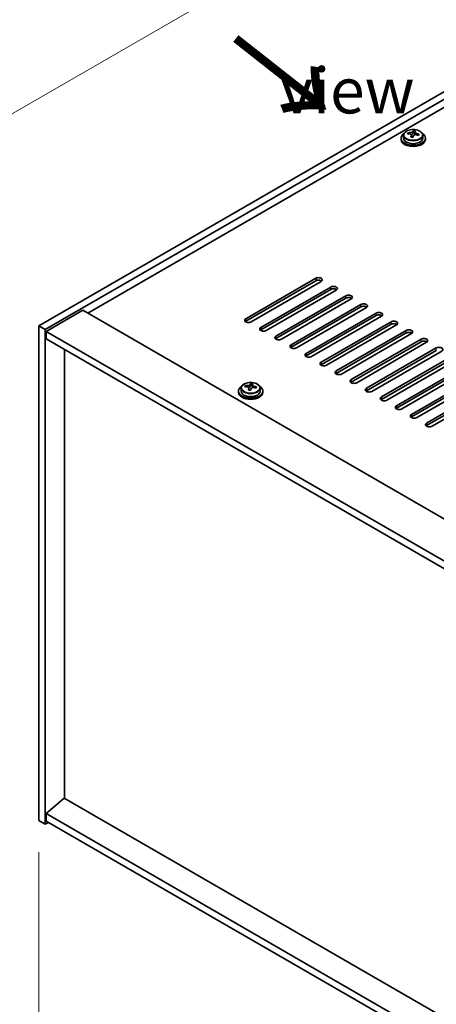
# Model space of a CAD drawing. Units: millimetres. Extents: x 87 to 12659, y 48 to 2015.
# Drawn here: x 312 to 449, y 1224 to 1547 of the extents above; entities that cross this region are included whole.
import ezdxf

# ---------------------------------------------------------------- set-up
doc = ezdxf.new("R2010")
doc.units = ezdxf.units.MM
doc.header["$LTSCALE"] = 6
doc.layers.get('Defpoints').update_dxf_attribs({"lineweight": 25})
for name, color, linetype, lineweight in [('Dimension (ISO)', 7, 'Continuous', 18), ('Symbol (ISO)', 7, 'Continuous', 18), ('Visible (ISO)', 7, 'Continuous', 35), ('Visible Narrow (ISO)', 7, 'Continuous', 25)]:
    doc.layers.add(name, color=color, linetype=linetype, lineweight=lineweight)
doc.styles.add('Note Text (TK)', font='txt')
doc.dimstyles.new('Default - Method 1b (TK)', dxfattribs={"dimscale": 6, "dimtxt": 2.5, "dimasz": 2.5, "dimexe": 1, "dimexo": 1.5, "dimgap": 1, "dimtad": 1, "dimtoh": 1, "dimrnd": 1e-08, "dimdsep": 46, "dimtxsty": 'Note Text (TK)', "dimcen": 0.09, "dimdle": 5, "dimclrd": 100, "dimclre": 100, "dimclrt": 7, "dimadec": 1, "dimazin": 1, "dimtfac": 1, "dimtmove": 0, "dimatfit": 3, "dimfxl": 1, "dimtolj": 1, "dimlwd": -1, "dimlwe": -1, "dimarcsym": 0})

# ---------------------------------------------------------------- blocks, each defined once
blk = doc.blocks.new('*D6')
at = {"layer": 'Defpoints', "color": 0}
for p in [(318.65, 1284.05), (672.21, 1079.92), (672.21, 997.6)]:
    blk.add_point(p, dxfattribs=at)
at = {"layer": 'Dimension (ISO)', "color": 100}
for p, q in [((318.65, 1273.65), (318.65, 1194.8)), ((331.64, 1194.23), (659.21, 1005.1)), ((672.21, 1069.53), (672.21, 990.67))]:
    blk.add_line(p, q, dxfattribs=at)
for points in [[(332.89, 1196.39), (330.39, 1192.06), (318.65, 1201.73)], [(660.46, 1007.27), (657.96, 1002.94), (672.21, 997.6)]]:
    blk.add_solid(points, dxfattribs=at)
at = {"layer": 'Dimension (ISO)', "color": 7, "insert": (489.68, 1116.98), "char_height": 15, "attachment_point": 4, "rotation": 330, "style": 'Note Text (TK)'}
blk.add_mtext('\\A1;{\\Q-30.000;\\W0.816;\\H0.816x;500}', dxfattribs=at)
blk = doc.blocks.new('*D7')
at = {"layer": 'Defpoints', "color": 0}
for p in [(552, 1581.25), (253.95, 1483.88), (318.65, 1446.53)]:
    blk.add_point(p, dxfattribs=at)
at = {"layer": 'Dimension (ISO)', "color": 100}
for p, q in [((543, 1586.45), (481.3, 1622.07)), ((474.31, 1611.11), (266.94, 1491.38)), ((309.65, 1451.72), (247.95, 1487.35))]:
    blk.add_line(p, q, dxfattribs=at)
for points in [[(473.06, 1613.27), (475.56, 1608.94), (487.3, 1618.61)], [(265.69, 1493.55), (268.19, 1489.22), (253.95, 1483.88)]]:
    blk.add_solid(points, dxfattribs=at)
at = {"layer": 'Dimension (ISO)', "color": 7, "insert": (355.35, 1556.42), "char_height": 15, "attachment_point": 4, "rotation": 30, "style": 'Note Text (TK)'}
blk.add_mtext('\\A1;{\\Q-30.000;\\W0.816;\\H0.816x;330}', dxfattribs=at)
blk = doc.blocks.new('*D8')
at = {"layer": 'Defpoints', "color": 0}
for p in [(318.65, 1446.53), (253.2, 1321.84), (318.65, 1284.05)]:
    blk.add_point(p, dxfattribs=at)
at = {"layer": 'Dimension (ISO)', "color": 100}
for p, q in [((309.65, 1451.72), (247.2, 1487.78)), ((253.2, 1469.32), (253.2, 1336.84)), ((309.65, 1289.24), (247.2, 1325.3))]:
    blk.add_line(p, q, dxfattribs=at)
for points in [[(250.7, 1469.32), (255.7, 1469.32), (253.2, 1484.32)], [(250.7, 1336.84), (255.7, 1336.84), (253.2, 1321.84)]]:
    blk.add_solid(points, dxfattribs=at)
at = {"layer": 'Dimension (ISO)', "color": 7, "insert": (241.08, 1389.83), "char_height": 15, "attachment_point": 4, "rotation": 90, "style": 'Note Text (TK)'}
blk.add_mtext('\\A1;{\\Q30.000;\\W0.816;\\H0.816x;199}', dxfattribs=at)

msp = doc.modelspace()

# ---------------------------------------------------------------- linework, layer by layer
at = {"layer": 'Visible (ISO)'}
for p, q in [((318.6519, 1446.5282), (551.9971, 1581.2502)), ((320.7732, 1445.3035), (554.1184, 1580.0254)), ((541.7441, 1570.2275), (334.7386, 1450.7128)), ((441.7267, 1510.0384), (441.7267, 1510.6333)), ((437.6885, 1508.1737), (437.6885, 1507.7655)), ((438.5385, 1509.127), (438.5385, 1508.1737)), ((439.962, 1509.5757), (439.962, 1509.9836)), ((441.1049, 1508.5301), (441.1049, 1509.1848)), ((441.5669, 1509.6213), (441.7267, 1510.0384)), ((441.7267, 1510.0384), (442.272, 1509.9688)), ((442.272, 1509.4367), (442.272, 1510.1594)), ((444.8385, 1509.127), (444.8385, 1508.1737)), ((445.6885, 1508.1737), (445.6885, 1507.7655)), ((386.7109, 1448.8757), (409.6919, 1462.1437)), ((409.6919, 1461.3272), (386.7109, 1448.0592)), ((411.4596, 1461.1231), (388.4787, 1447.855)), ((391.6606, 1446.0179), (414.6416, 1459.286)), ((414.6416, 1458.4695), (391.6606, 1445.2014)), ((416.4094, 1458.2654), (393.4284, 1444.9973)), ((396.6104, 1443.1602), (419.5914, 1456.4282)), ((419.5914, 1455.6117), (396.6104, 1442.3437)), ((421.3591, 1455.4076), (398.3782, 1442.1396)), ((401.5601, 1440.3024), (424.5411, 1453.5705)), ((424.5411, 1452.754), (401.5601, 1439.4859)), ((426.3089, 1452.5499), (403.3279, 1439.2818)), ((333.1476, 1451.6313), (321.1267, 1444.6911)), ((333.1476, 1451.6313), (681.7512, 1250.3649)), ((406.5099, 1437.4447), (429.4909, 1450.7128)), ((429.4909, 1449.8963), (406.5099, 1436.6282)), ((431.2586, 1449.6921), (408.2777, 1436.4241)), ((318.6519, 1446.5282), (320.7732, 1445.3035)), ((318.6519, 1284.0454), (318.6519, 1446.5282)), ((411.4596, 1434.587), (434.4406, 1447.855)), ((434.4406, 1447.0385), (411.4596, 1433.7705)), ((436.2084, 1446.8344), (413.2274, 1433.5663)), ((320.7732, 1282.8207), (320.7732, 1445.3035)), ((321.1267, 1444.6911), (321.1267, 1442.2416)), ((670.0839, 1243.2206), (321.1267, 1444.6911)), ((416.4094, 1431.7292), (439.3904, 1444.9973)), ((439.3904, 1444.1808), (416.4094, 1430.9127)), ((441.1581, 1443.9767), (418.1772, 1430.7086)), ((321.1267, 1442.2416), (670.0839, 1240.7711)), ((421.3591, 1428.8715), (444.3401, 1442.1396)), ((444.3401, 1441.3231), (421.3591, 1428.055)), ((446.1079, 1441.1189), (423.1269, 1427.8509)), ((426.3089, 1426.0137), (449.2899, 1439.2818)), ((327.1018, 1291.3326), (327.1018, 1438.7919)), ((449.2899, 1438.4653), (426.3089, 1425.1972)), ((451.0576, 1438.2612), (428.0766, 1424.9931)), ((431.2586, 1423.156), (454.2396, 1436.4241)), ((454.2396, 1435.6076), (431.2586, 1422.3395)), ((456.0074, 1435.4035), (433.0264, 1422.1354)), ((436.2084, 1420.2983), (459.1893, 1433.5663)), ((459.1893, 1432.7498), (436.2084, 1419.4818)), ((460.9571, 1432.5457), (437.9761, 1419.2776)), ((441.1581, 1417.4405), (464.1391, 1430.7086)), ((464.1391, 1429.8921), (441.1581, 1416.624)), ((465.9069, 1429.688), (442.9259, 1416.4199)), ((386.5754, 1426.4972), (386.5754, 1426.905)), ((388.1803, 1426.5427), (388.3401, 1426.9599)), ((388.3401, 1426.9599), (388.3401, 1427.5548)), ((388.3401, 1426.9599), (388.8854, 1426.8903)), ((388.8854, 1426.3582), (388.8854, 1427.0809)), ((446.1079, 1414.5828), (469.0888, 1427.8509)), ((469.0888, 1427.0344), (446.1079, 1413.7663)), ((470.8566, 1426.8302), (447.8756, 1413.5622)), ((384.3019, 1425.0952), (384.3019, 1424.6869)), ((385.1519, 1426.0485), (385.1519, 1425.0952)), ((387.7184, 1425.4516), (387.7184, 1426.1062)), ((391.4519, 1426.0485), (391.4519, 1425.0952)), ((392.3019, 1425.0952), (392.3019, 1424.6869)), ((327.0664, 1291.353), (321.1267, 1286.2908)), ((670.0839, 1093.3118), (327.0664, 1291.353)), ((318.6519, 1284.0454), (320.7732, 1282.8207)), ((670.0839, 1084.8202), (321.1267, 1286.2908)), ((321.1267, 1286.2908), (321.1267, 1283.8413)), ((321.8339, 1283.433), (320.7732, 1282.8207)), ((321.1267, 1283.8413), (670.0839, 1082.3707))]:
    msp.add_line(p, q, dxfattribs=at)
for centre, major_axis, ratio, start_param, end_param in [((441.3272, 1503.1166), (1.0313, 8.0762), 0.17632598, 0.39755639, 0.4900214), ((442.088, 1504.1133), (7.4122, -2.8395), 0.79723009, 1.82057374, 1.91383613), ((442.0497, 1503.0243), (-1.0313, -8.0762), 0.17632598, 3.53914904, 3.63161406), ((441.6885, 1508.1737), (-4, 0), 0.57735027, 5.561933, 10.14603027), ((441.6885, 1507.7655), (-4, 0), 0.57735027, 0, 3.14159267), ((441.6885, 1508.1737), (3.15, 0), 0.57735027, 3.14159265, 6.28318531), ((439.8821, 1503.3011), (1.0054, 7.8735), 0.17632598, 0.58014933, 0.67341172), ((441.6086, 1502.8619), (-7.603, 2.9126), 0.79723009, 5.14555671, 5.23802173), ((441.7684, 1503.279), (7.603, -2.9126), 0.79723009, 2.00396405, 2.09642907), ((441.3272, 1503.1166), (1.0313, 8.0762), 0.17632598, 0.76353964, 0.85600466), ((441.2889, 1502.0275), (-7.4122, 2.8395), 0.79723009, 4.9621664, 5.05542878), ((440.8444, 1509.7135), (0.74, 0), 0.57735027, 5.03597071, 6.06551618), ((442.0497, 1503.0243), (-1.0313, -8.0762), 0.17632598, 3.90513229, 3.99759731), ((443.012, 1509.4367), (-0.74, 0), 0.57735027, 0, 0.25776769), ((441.6086, 1502.8619), (-7.603, 2.9126), 0.79723009, 4.77957345, 4.87203847), ((441.7684, 1503.279), (7.603, -2.9126), 0.79723009, 1.6379808, 1.73044582), ((443.4948, 1502.8398), (-1.0054, -7.8735), 0.17632598, 3.72174198, 3.81500437), ((410.5758, 1461.6334), (1.25, 0), 0.57735027, 5.49778714, 8.6393798), ((410.5758, 1460.8169), (1.25, 0), 0.57735027, 0.60126422, 2.35619449), ((415.5255, 1458.7757), (1.25, 0), 0.57735027, 5.49778714, 8.6393798), ((415.5255, 1457.9592), (-1.25, 0), 0.57735027, 3.74285687, 5.49778714), ((420.4752, 1455.9179), (1.25, 0), 0.57735027, 5.49778714, 8.6393798), ((420.4752, 1455.1014), (-1.25, 0), 0.57735027, 3.74285687, 5.49778714), ((425.425, 1453.0602), (1.25, 0), 0.57735027, 5.49778714, 8.6393798), ((425.425, 1452.2437), (-1.25, 0), 0.57735027, 3.74285687, 5.49778714), ((430.3747, 1450.2025), (1.25, 0), 0.57735027, 5.49778714, 8.6393798), ((430.3747, 1449.386), (-1.25, 0), 0.57735027, 3.74285687, 5.49778714), ((387.5948, 1448.3653), (-1.25, 0), 0.57735027, 5.49778714, 8.6393798), ((387.5948, 1447.5488), (1.25, 0), 0.57735027, 2.35619449, 2.54032844), ((392.5445, 1445.5076), (-1.25, 0), 0.57735027, 5.49778714, 8.6393798), ((435.3245, 1447.3447), (1.25, 0), 0.57735027, 5.49778714, 8.6393798), ((435.3245, 1446.5282), (-1.25, 0), 0.57735027, 3.74285687, 5.49778714), ((392.5445, 1444.6911), (-1.25, 0), 0.57735027, 5.49778714, 5.68192109), ((397.4943, 1442.6499), (-1.25, 0), 0.57735027, 5.49778714, 8.6393798), ((440.2742, 1444.487), (1.25, 0), 0.57735027, 5.49778714, 8.6393798), ((440.2742, 1443.6705), (-1.25, 0), 0.57735027, 3.74285687, 5.49778714), ((397.4943, 1441.8334), (-1.25, 0), 0.57735027, 5.49778714, 5.68192109), ((402.444, 1439.7921), (-1.25, 0), 0.57735027, 5.49778714, 8.6393798), ((402.444, 1438.9756), (-1.25, 0), 0.57735027, 5.49778714, 5.68192109), ((445.224, 1441.6292), (1.25, 0), 0.57735027, 5.49778714, 8.6393798), ((445.224, 1440.8127), (-1.25, 0), 0.57735027, 3.74285687, 5.49778714), ((450.1737, 1438.7715), (1.25, 0), 0.57735027, 5.49778714, 8.6393798), ((407.3938, 1436.9344), (-1.25, 0), 0.57735027, 5.49778714, 8.6393798), ((407.3938, 1436.1179), (-1.25, 0), 0.57735027, 5.49778714, 5.68192109), ((412.3435, 1434.0767), (-1.25, 0), 0.57735027, 5.49778714, 8.6393798), ((412.3435, 1433.2602), (-1.25, 0), 0.57735027, 5.49778714, 5.68192109), ((417.2933, 1431.2189), (-1.25, 0), 0.57735027, 5.49778714, 8.6393798), ((417.2933, 1430.4024), (-1.25, 0), 0.57735027, 5.49778714, 5.68192109), ((388.3019, 1425.0952), (-4, 0), 0.57735027, 5.561933, 10.14603027), ((386.4955, 1420.2226), (1.0054, 7.8735), 0.17632598, 0.58014933, 0.67341172), ((388.222, 1419.7833), (-7.603, 2.9126), 0.79723009, 5.14555671, 5.23802173), ((388.3818, 1420.2005), (7.603, -2.9126), 0.79723009, 2.00396406, 2.09642907), ((387.4578, 1426.635), (0.74, 0), 0.57735027, 5.03597071, 6.06551618), ((387.9406, 1420.038), (1.0313, 8.0762), 0.17632598, 0.39755639, 0.4900214), ((388.7014, 1421.0348), (7.4122, -2.8395), 0.79723009, 1.82057374, 1.91383613), ((389.6254, 1426.3582), (-0.74, 0), 0.57735027, 0, 0.25776769), ((388.6632, 1419.9458), (-1.0313, -8.0762), 0.17632598, 3.53914904, 3.63161406), ((388.3818, 1420.2005), (7.603, -2.9126), 0.79723009, 1.6379808, 1.73044582), ((390.1082, 1419.7612), (-1.0054, -7.8735), 0.17632598, 3.72174198, 3.81500437), ((422.243, 1428.3612), (-1.25, 0), 0.57735027, 5.49778714, 8.6393798), ((422.243, 1427.5447), (-1.25, 0), 0.57735027, 5.49778714, 5.68192109), ((388.3019, 1424.6869), (-4, 0), 0.57735027, 0, 3.14159265), ((388.3019, 1425.0952), (3.15, 0), 0.57735027, 3.14159265, 6.28318531), ((387.9406, 1420.038), (1.0313, 8.0762), 0.17632598, 0.76353964, 0.85600466), ((387.9024, 1418.949), (-7.4122, 2.8395), 0.79723009, 4.9621664, 5.05542878), ((388.6632, 1419.9458), (-1.0313, -8.0762), 0.17632598, 3.90513229, 3.99759731), ((388.222, 1419.7833), (-7.603, 2.9126), 0.79723009, 4.77957345, 4.87203847), ((427.1928, 1425.5034), (-1.25, 0), 0.57735027, 5.49778714, 8.6393798), ((427.1928, 1424.6869), (-1.25, 0), 0.57735027, 5.49778714, 5.68192109), ((432.1425, 1422.6457), (-1.25, 0), 0.57735027, 5.49778714, 8.6393798), ((432.1425, 1421.8292), (-1.25, 0), 0.57735027, 5.49778714, 5.68192109), ((437.0923, 1419.788), (-1.25, 0), 0.57735027, 5.49778714, 8.6393798), ((437.0923, 1418.9715), (-1.25, 0), 0.57735027, 5.49778714, 5.68192109), ((442.042, 1416.9302), (-1.25, 0), 0.57735027, 5.49778714, 8.6393798), ((442.042, 1416.1137), (-1.25, 0), 0.57735027, 5.49778714, 5.68192109), ((446.9918, 1414.0725), (-1.25, 0), 0.57735027, 5.49778714, 8.6393798), ((446.9918, 1413.256), (-1.25, 0), 0.57735027, 5.49778714, 5.68192109)]:
    msp.add_ellipse(centre, major_axis=major_axis, ratio=ratio, start_param=start_param, end_param=end_param, dxfattribs=at)
for points, knots in [([(438.5385, 1509.127), (438.5385, 1509.3214), (438.5887, 1509.5153), (438.7832, 1509.8874), (438.9318, 1510.0646), (439.3169, 1510.3881), (439.5579, 1510.5324), (440.1039, 1510.7685), (440.4093, 1510.8599), (441.0515, 1510.9807), (441.3881, 1511.0104), (442.0596, 1511.0059), (442.3944, 1510.9718), (443.0302, 1510.843), (443.3311, 1510.7481), (443.8696, 1510.5047), (444.107, 1510.3561), (444.4906, 1510.0171), (444.6378, 1509.8268), (444.801, 1509.463), (444.8385, 1509.2952), (444.8385, 1509.127)], [1.3531272, 1.3531272, 1.3531272, 1.3531272, 1.64628527, 1.64628527, 1.95530068, 1.95530068, 2.28106049, 2.28106049, 2.60892566, 2.60892566, 2.93547521, 2.93547521, 3.26146237, 3.26146237, 3.58809187, 3.58809187, 3.91601536, 3.91601536, 4.2411655, 4.2411655, 4.49471985, 4.49471985, 4.49471985, 4.49471985]), ([(441.0875, 1509.0765), (441.1074, 1509.139), (441.1108, 1509.2061), (441.0766, 1509.3303), (441.039, 1509.3875), (440.9387, 1509.4783), (440.8695, 1509.5179), (440.7076, 1509.5711), (440.615, 1509.5848), (440.5247, 1509.5859)], [0.225164225, 0.225164225, 0.225164225, 0.225164225, 0.253148765, 0.253148765, 0.281133306, 0.281133306, 0.309117846, 0.309117846, 0.337102387, 0.337102387, 0.337102387, 0.337102387]), ([(440.6845, 1510.0031), (440.7748, 1510.002), (440.8754, 1510.009), (441.0698, 1510.0408), (441.1636, 1510.0654), (441.3209, 1510.1234), (441.3946, 1510.1604), (441.5076, 1510.2418), (441.5469, 1510.2863), (441.5669, 1510.328)], [0.113199271, 0.113199271, 0.113199271, 0.113199271, 0.141183811, 0.141183811, 0.169168352, 0.169168352, 0.197152892, 0.197152892, 0.225137433, 0.225137433, 0.225137433, 0.225137433]), ([(442.6924, 1509.3092), (442.6021, 1509.3311), (442.5015, 1509.3421), (442.3071, 1509.3343), (442.2133, 1509.3155), (442.056, 1509.2576), (441.9823, 1509.2147), (441.8693, 1509.1093), (441.83, 1509.0467), (441.81, 1508.9843)], [0.338363496, 0.338363496, 0.338363496, 0.338363496, 0.366348036, 0.366348036, 0.394332577, 0.394332577, 0.422317117, 0.422317117, 0.450301658, 0.450301658, 0.450301658, 0.450301658]), ([(442.2894, 1510.2357), (442.2695, 1510.194), (442.2661, 1510.145), (442.3003, 1510.0447), (442.3379, 1509.9935), (442.4382, 1509.9027), (442.5074, 1509.8572), (442.6693, 1509.7799), (442.7619, 1509.7482), (442.8522, 1509.7263)], [0, 0, 0, 0, 0.027984541, 0.027984541, 0.055969081, 0.055969081, 0.083953622, 0.083953622, 0.111938162, 0.111938162, 0.111938162, 0.111938162]), ([(385.1519, 1426.0485), (385.1519, 1426.2429), (385.2021, 1426.4368), (385.3967, 1426.8089), (385.5453, 1426.9861), (385.9304, 1427.3096), (386.1714, 1427.4539), (386.7173, 1427.69), (387.0227, 1427.7813), (387.6649, 1427.9022), (388.0015, 1427.9318), (388.673, 1427.9273), (389.0078, 1427.8933), (389.6437, 1427.7645), (389.9446, 1427.6696), (390.4831, 1427.4262), (390.7205, 1427.2776), (391.1041, 1426.9386), (391.2512, 1426.7482), (391.4145, 1426.3845), (391.4519, 1426.2167), (391.4519, 1426.0485)], [1.3531272, 1.3531272, 1.3531272, 1.3531272, 1.64628527, 1.64628527, 1.95530068, 1.95530068, 2.28106049, 2.28106049, 2.60892566, 2.60892566, 2.93547521, 2.93547521, 3.26146237, 3.26146237, 3.58809187, 3.58809187, 3.91601536, 3.91601536, 4.2411655, 4.2411655, 4.49471985, 4.49471985, 4.49471985, 4.49471985]), ([(387.7009, 1425.998), (387.7209, 1426.0605), (387.7243, 1426.1276), (387.6901, 1426.2518), (387.6524, 1426.3089), (387.5521, 1426.3998), (387.4829, 1426.4393), (387.3211, 1426.4926), (387.2284, 1426.5063), (387.1382, 1426.5074)], [0.225164225, 0.225164225, 0.225164225, 0.225164225, 0.253148765, 0.253148765, 0.281133306, 0.281133306, 0.309117846, 0.309117846, 0.337102387, 0.337102387, 0.337102387, 0.337102387]), ([(387.298, 1426.9246), (387.3882, 1426.9234), (387.4888, 1426.9305), (387.6832, 1426.9622), (387.7771, 1426.9869), (387.9344, 1427.0448), (388.008, 1427.0818), (388.121, 1427.1633), (388.1604, 1427.2078), (388.1803, 1427.2495)], [0.113199271, 0.113199271, 0.113199271, 0.113199271, 0.141183811, 0.141183811, 0.169168352, 0.169168352, 0.197152892, 0.197152892, 0.225137433, 0.225137433, 0.225137433, 0.225137433]), ([(388.9029, 1427.1572), (388.8829, 1427.1155), (388.8795, 1427.0664), (388.9137, 1426.9662), (388.9513, 1426.915), (389.0517, 1426.8242), (389.1209, 1426.7786), (389.2827, 1426.7014), (389.3754, 1426.6697), (389.4656, 1426.6478)], [0, 0, 0, 0, 0.027984541, 0.027984541, 0.055969081, 0.055969081, 0.083953622, 0.083953622, 0.111938162, 0.111938162, 0.111938162, 0.111938162]), ([(389.3058, 1426.2306), (389.2156, 1426.2525), (389.115, 1426.2635), (388.9206, 1426.2558), (388.8267, 1426.237), (388.6694, 1426.1791), (388.5957, 1426.1362), (388.4827, 1426.0307), (388.4434, 1425.9682), (388.4235, 1425.9057)], [0.338363496, 0.338363496, 0.338363496, 0.338363496, 0.366348036, 0.366348036, 0.394332577, 0.394332577, 0.422317117, 0.422317117, 0.450301658, 0.450301658, 0.450301658, 0.450301658])]:
    msp.add_open_spline(points, degree=3, knots=knots, dxfattribs=at)
at = {"layer": 'Visible Narrow (ISO)'}
for p, q in [((440.6845, 1509.5708), (440.6845, 1510.0031)), ((441.0875, 1508.532), (441.0875, 1509.0765)), ((441.5669, 1510.328), (441.5669, 1509.6213)), ((442.8522, 1509.7263), (442.8522, 1509.269)), ((409.6919, 1462.1437), (409.6919, 1461.3272)), ((414.6416, 1458.4695), (414.6416, 1459.286)), ((419.5914, 1455.6117), (419.5914, 1456.4282)), ((424.5411, 1452.754), (424.5411, 1453.5705)), ((429.4909, 1449.8963), (429.4909, 1450.7128)), ((386.7109, 1448.0592), (386.7109, 1448.8757)), ((391.6606, 1446.0179), (391.6606, 1445.2014)), ((434.4406, 1447.0385), (434.4406, 1447.855)), ((396.6104, 1443.1602), (396.6104, 1442.3437)), ((439.3904, 1444.1808), (439.3904, 1444.9973)), ((401.5601, 1440.3024), (401.5601, 1439.4859)), ((444.3401, 1441.3231), (444.3401, 1442.1396)), ((449.2899, 1438.4653), (449.2899, 1439.2818)), ((406.5099, 1437.4447), (406.5099, 1436.6282)), ((411.4596, 1434.587), (411.4596, 1433.7705)), ((416.4094, 1431.7292), (416.4094, 1430.9127)), ((387.298, 1426.4923), (387.298, 1426.9246)), ((388.1803, 1427.2495), (388.1803, 1426.5427)), ((389.4656, 1426.6478), (389.4656, 1426.1904)), ((421.3591, 1428.8715), (421.3591, 1428.055)), ((387.7009, 1425.4535), (387.7009, 1425.998)), ((426.3089, 1426.0137), (426.3089, 1425.1972)), ((431.2586, 1423.156), (431.2586, 1422.3395)), ((436.2084, 1420.2983), (436.2084, 1419.4818)), ((441.1581, 1417.4405), (441.1581, 1416.624)), ((446.1079, 1414.5828), (446.1079, 1413.7663))]:
    msp.add_line(p, q, dxfattribs=at)
for centre in [(441.6885, 1509.239), (388.3019, 1426.1605)]:
    msp.add_ellipse(centre, major_axis=(3.0575, 0), ratio=0.57735027, dxfattribs=at)
for centre in [(441.6885, 1509.127), (388.3019, 1426.0485)]:
    msp.add_ellipse(centre, major_axis=(3.15, 0), ratio=0.57735027, start_param=3.14159265, end_param=6.28318531, dxfattribs=at)

# ---------------------------------------------------------------- texts
at = {"layer": 'Symbol (ISO)', "color": 7, "insert": (398.1036, 1542.5699), "char_height": 15, "width": 62.631576, "attachment_point": 4, "line_spacing_factor": 1.5, "style": 'Note Text (TK)'}
msp.add_mtext('{\\fＭＳ Ｐゴシック|b0|i0;D view}', dxfattribs=at)
at = {"layer": 'Symbol (ISO)', "color": 7, "insert": (381.8045, 1541.4748), "char_height": 30, "width": 44.912281, "attachment_point": 4, "rotation": 321.822006, "line_spacing_factor": 1.5, "style": 'Note Text (TK)'}
msp.add_mtext('{\\fＭＳ Ｐゴシック|b0|i0;\\H30.0000;→}', dxfattribs=at)

# ---------------------------------------------------------------- dimensions: what is measured, and where the dimension line sits
at = {"layer": 'Dimension (ISO)', "color": 100}
for base, p1, p2, angle, text, picture, middle in [((253.9505, 1483.8836), (551.9971, 1581.2502), (318.6519, 1446.5282), 30, '{\\Q-30.000;\\W0.816;\\H0.816x;<>}', '*D7', (370.6232, 1551.2445)), ((253.1973, 1321.8356), (318.6519, 1446.5282), (318.6519, 1284.0454), 90, '{\\Q30.000;\\W0.816;\\H0.816x;<>}', '*D8', (253.1973, 1403.077)), ((672.2053, 997.6024), (318.6519, 1284.0454), (672.2053, 1079.9213), 150, '{\\Q-30.000;\\W0.816;\\H0.816x;<>}', '*D6', (492.83, 1101.1648))]:
    dim = msp.add_linear_dim(base=base, p1=p1, p2=p2, angle=angle, text=text, dimstyle='Default - Method 1b (TK)', override={"dimgap": 1, "dimtoh": 0, "dimdec": 2, "dimlfac": 1.224745, "dimtol": 0, "dimlim": 0, "dimtp": 0, "dimtm": 0, "dimtdec": 2, "dimtofl": 0, "dimatfit": 1}, dxfattribs=at)
    dim.commit()
    dim.dimension.update_dxf_attribs({"geometry": picture, "text_midpoint": middle, "dimtype": 160})

doc.saveas('drawing.dxf')
